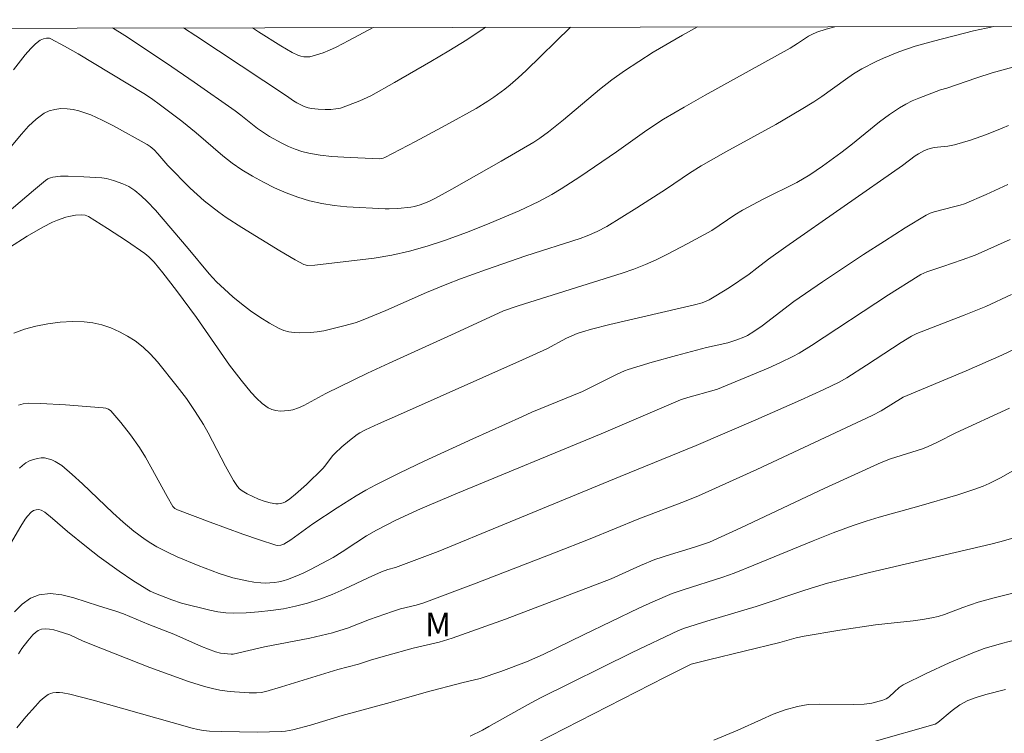
# Model space of a CAD drawing. Units: metres. Extents: x 280225 to 280741, y 1667687 to 1668251.
# Drawn here: x 280418 to 280482, y 1668201 to 1668247 of the extents above; entities that cross this region are included whole.
import ezdxf

# ---------------------------------------------------------------- set-up
doc = ezdxf.new("R2010")
doc.units = ezdxf.units.M
doc.header["$MEASUREMENT"] = 0
doc.layers.add('Articulacao', color=7, linetype='Continuous', lineweight=18)
for name, color, linetype, lineweight, true_color in [('Curvas_Intermediarias', 7, 'Continuous', 9, 0x783c14), ('Curvas_Mestras', 7, 'Continuous', 20, 0x783c14), ('Topon_Vegetacao', 7, 'Continuous', 9, 0x00ff33)]:
    doc.layers.add(name, color=color, linetype=linetype, lineweight=lineweight, true_color=true_color)
doc.styles.add('Arial', font='arial.ttf', dxfattribs={"height": 1.5})

msp = doc.modelspace()

# ---------------------------------------------------------------- linework, layer by layer
at = {"layer": 'Articulacao', "flags": 128}
msp.add_lwpolyline([(280241.246, 1668245.932), (280723.168, 1668246.786), (280724.138, 1667692.516), (280242.241, 1667691.661), (280241.246, 1668245.932)], close=True, dxfattribs=at)
at = {"layer": 'Curvas_Intermediarias', "flags": 128}
for points, elevation in [([(280480.831, 1668246.356), (280480.33, 1668246.253), (280479.514, 1668246.065), (280476.946, 1668245.418), (280475.786, 1668245.088), (280474.725, 1668244.72), (280473.755, 1668244.325), (280473.279, 1668244.108), (280472.353, 1668243.626), (280471.823, 1668243.303), (280471.307, 1668242.956), (280469.786, 1668241.864), (280469.269, 1668241.515), (280468.468, 1668241.013), (280466.834, 1668240.057), (280463.625, 1668238.306), (280462.033, 1668237.409), (280461.283, 1668236.934), (280459.811, 1668235.937), (280457.906, 1668234.714), (280455.982, 1668233.523), (280455.359, 1668233.191), (280454.714, 1668232.904), (280454.261, 1668232.733), (280450.774, 1668231.629), (280448.266, 1668230.762), (280446.579, 1668230.145), (280445.702, 1668229.806), (280444.396, 1668229.274), (280441.804, 1668228.125), (280440.704, 1668227.663), (280440.12, 1668227.438), (280439.824, 1668227.337), (280439.102, 1668227.132), (280438.247, 1668226.914), (280437.816, 1668226.824), (280437.384, 1668226.756), (280436.953, 1668226.714), (280436.265, 1668226.695), (280435.917, 1668226.713), (280435.574, 1668226.76), (280435.246, 1668226.842), (280434.939, 1668226.966), (280434.317, 1668227.304), (280433.708, 1668227.684), (280433.112, 1668228.1), (280432.532, 1668228.544), (280431.97, 1668229.007), (280431.428, 1668229.483), (280430.927, 1668229.968), (280430.454, 1668230.483), (280429.105, 1668232.108), (280427.004, 1668234.56), (280426.477, 1668235.117), (280426.091, 1668235.482), (280425.682, 1668235.814), (280425.289, 1668236.07), (280424.91, 1668236.251), (280424.316, 1668236.465), (280423.866, 1668236.584), (280423.559, 1668236.631), (280422.403, 1668236.709), (280421.398, 1668236.747), (280420.904, 1668236.733), (280420.421, 1668236.687), (280420.255, 1668236.643), (280420.098, 1668236.564), (280419.948, 1668236.461), (280419.173, 1668235.823), (280417.464, 1668234.361)], 153), ([(280417.527, 1668238.391), (280418.408, 1668239.449), (280418.861, 1668239.952), (280419.337, 1668240.404), (280419.851, 1668240.777), (280420.178, 1668240.931), (280420.545, 1668241.03), (280420.937, 1668241.076), (280421.337, 1668241.075), (280421.728, 1668241.029), (280422.094, 1668240.943), (280422.844, 1668240.677), (280423.583, 1668240.348), (280424.313, 1668239.976), (280426.475, 1668238.781), (280426.666, 1668238.658), (280426.923, 1668238.43), (280427.166, 1668238.17), (280427.79, 1668237.422), (280429.242, 1668235.977), (280430.131, 1668235.168), (280430.593, 1668234.786), (280431.063, 1668234.433), (280431.547, 1668234.097), (280432.54, 1668233.459), (280434.99, 1668231.943), (280435.967, 1668231.373), (280436.533, 1668231.068), (280436.771, 1668231.017), (280437.23, 1668231.034), (280441.034, 1668231.475), (280442.181, 1668231.666), (280443.323, 1668231.932), (280444.454, 1668232.253), (280445.57, 1668232.616), (280447.033, 1668233.149), (280448.48, 1668233.726), (280450.346, 1668234.519), (280451.621, 1668235.124), (280452.445, 1668235.574), (280453.051, 1668235.938), (280454.242, 1668236.704), (280456.61, 1668238.308), (280458.4, 1668239.592), (280459.007, 1668240.004), (280459.627, 1668240.396), (280460.95, 1668241.176), (280462.286, 1668241.935), (280467.76, 1668244.966), (280468.222, 1668245.251), (280468.924, 1668245.732), (280469.138, 1668245.842), (280469.473, 1668245.98), (280470.063, 1668246.17), (280470.629, 1668246.338)], 154), ([(280453.649, 1668246.308), (280450.797, 1668243.528), (280450.296, 1668243.061), (280449.782, 1668242.611), (280449.437, 1668242.331), (280448.718, 1668241.806), (280448.346, 1668241.559), (280447.585, 1668241.095), (280445.652, 1668240.012), (280443.695, 1668238.97), (280441.729, 1668237.948), (280441.612, 1668237.898), (280441.487, 1668237.869), (280441.36, 1668237.864), (280439.089, 1668237.957), (280438.334, 1668238.008), (280437.586, 1668238.09), (280436.849, 1668238.213), (280436.408, 1668238.325), (280435.973, 1668238.474), (280435.546, 1668238.654), (280435.126, 1668238.856), (280434.315, 1668239.299), (280433.931, 1668239.54), (280433.562, 1668239.805), (280432.485, 1668240.656), (280432.119, 1668240.928), (280429.486, 1668242.78), (280427.718, 1668243.996), (280425.035, 1668245.772), (280424.242, 1668246.256)], 156), ([(280428.812, 1668246.264), (280429.595, 1668245.757), (280435.426, 1668241.903), (280435.859, 1668241.588), (280436.084, 1668241.444), (280436.559, 1668241.208), (280436.81, 1668241.132), (280437.023, 1668241.093), (280437.458, 1668241.042), (280437.897, 1668241.021), (280438.271, 1668241.026), (280438.585, 1668241.056), (280438.892, 1668241.118), (280439.404, 1668241.294), (280440.126, 1668241.578), (280440.831, 1668241.904), (280442.348, 1668242.746), (280444.687, 1668244.094), (280445.844, 1668244.789), (280446.988, 1668245.502), (280448.116, 1668246.238), (280448.201, 1668246.299)], 157), ([(280440.988, 1668246.286), (280439.425, 1668245.448), (280438.605, 1668245.033), (280438.185, 1668244.84), (280437.761, 1668244.667), (280437.334, 1668244.522), (280436.908, 1668244.412), (280436.721, 1668244.393), (280436.527, 1668244.407), (280436.331, 1668244.449), (280436.138, 1668244.513), (280435.776, 1668244.684), (280435.05, 1668245.107), (280433.625, 1668246.016), (280433.241, 1668246.272)], 158), ([(280482.047, 1668243.748), (280480.723, 1668243.373), (280479.747, 1668243.057), (280477.804, 1668242.393), (280477.409, 1668242.289), (280476.023, 1668241.753), (280475.592, 1668241.572), (280475.173, 1668241.37), (280474.772, 1668241.139), (280474.122, 1668240.698), (280473.492, 1668240.224), (280471.643, 1668238.727), (280471.016, 1668238.245), (280469.833, 1668237.383), (280469.025, 1668236.838), (280468.19, 1668236.346), (280466.015, 1668235.276), (280464.698, 1668234.569), (280464.191, 1668234.267), (280462.713, 1668233.261), (280461.18, 1668232.412), (280459.84, 1668231.707), (280459.16, 1668231.379), (280458.47, 1668231.074), (280457.723, 1668230.78), (280456.965, 1668230.512), (280450.287, 1668228.41), (280449.348, 1668228.098), (280446.252, 1668226.668), (280442.008, 1668224.745), (280440.621, 1668224.101), (280437.932, 1668222.798), (280436.539, 1668222.027), (280436.184, 1668221.868), (280435.822, 1668221.751), (280435.562, 1668221.7), (280435.285, 1668221.671), (280435.003, 1668221.67), (280434.727, 1668221.702), (280434.469, 1668221.77), (280434.24, 1668221.88), (280433.858, 1668222.158), (280433.497, 1668222.487), (280433.153, 1668222.852), (280432.506, 1668223.639), (280431.749, 1668224.621), (280429.639, 1668227.674), (280428.349, 1668229.404), (280427.467, 1668230.54), (280426.914, 1668231.225), (280426.573, 1668231.574), (280426.32, 1668231.776), (280425.134, 1668232.594), (280423.927, 1668233.386), (280422.709, 1668234.153), (280422.5, 1668234.244), (280422.277, 1668234.27), (280421.862, 1668234.234), (280421.446, 1668234.165), (280421.243, 1668234.115), (280420.721, 1668233.925), (280420.4, 1668233.787), (280419.769, 1668233.477), (280418.77, 1668232.902), (280417.635, 1668232.156)], 152), ([(280481.771, 1668239.997), (280481.357, 1668239.815), (280480.352, 1668239.42), (280479.331, 1668239.063), (280478.3, 1668238.747), (280477.874, 1668238.67), (280477.221, 1668238.613), (280477.007, 1668238.578), (280476.598, 1668238.476), (280476.336, 1668238.378), (280475.995, 1668238.183), (280475.784, 1668238.039), (280474.959, 1668237.425), (280467.466, 1668232.202), (280466.371, 1668231.416), (280465.622, 1668230.83), (280465.112, 1668230.454), (280463.848, 1668229.602), (280462.988, 1668229.063), (280462.552, 1668228.809), (280462.405, 1668228.734), (280462.096, 1668228.617), (280461.616, 1668228.484), (280456.172, 1668227.213), (280455.004, 1668226.92), (280454.423, 1668226.761), (280454.071, 1668226.644), (280453.389, 1668226.343), (280452.135, 1668225.667), (280450.574, 1668224.957), (280442.745, 1668221.463), (280441.32, 1668220.842), (280440.484, 1668220.458), (280440.127, 1668220.268), (280439.958, 1668220.158), (280439.455, 1668219.779), (280438.972, 1668219.37), (280438.513, 1668218.938), (280438.374, 1668218.786), (280437.876, 1668218.127), (280437.739, 1668217.974), (280436.71, 1668216.96), (280435.994, 1668216.322), (280435.622, 1668216.028), (280435.345, 1668215.851), (280435.192, 1668215.78), (280435.035, 1668215.729), (280434.879, 1668215.703), (280434.727, 1668215.71), (280434.36, 1668215.785), (280433.985, 1668215.889), (280433.611, 1668216.019), (280433.245, 1668216.172), (280432.895, 1668216.346), (280432.569, 1668216.539), (280432.405, 1668216.67), (280432.262, 1668216.831), (280432.02, 1668217.208), (280431.506, 1668218.127), (280430.383, 1668220.273), (280430.081, 1668220.797), (280429.554, 1668221.641), (280428.993, 1668222.464), (280428.39, 1668223.253), (280427.128, 1668224.82), (280426.681, 1668225.315), (280426.208, 1668225.77), (280425.699, 1668226.171), (280425.211, 1668226.482), (280424.686, 1668226.761), (280424.134, 1668227.002), (280423.566, 1668227.194), (280422.993, 1668227.33), (280422.424, 1668227.401), (280421.669, 1668227.417), (280420.889, 1668227.373), (280420.103, 1668227.272), (280419.331, 1668227.119), (280418.595, 1668226.916), (280417.913, 1668226.668)], 151), ([(280481.875, 1668232.688), (280479.628, 1668231.677), (280478.806, 1668231.363), (280477.55, 1668230.949), (280476.534, 1668230.593), (280476.145, 1668230.43), (280475.961, 1668230.329), (280474.064, 1668229.131), (280469.132, 1668225.879), (280468.333, 1668225.385), (280467.919, 1668225.164), (280467.131, 1668224.787), (280466.333, 1668224.427), (280463.098, 1668223.08), (280462.879, 1668223.005), (280461.191, 1668222.545), (280460.704, 1668222.382), (280455.623, 1668220.2), (280446.402, 1668216.39), (280444.03, 1668215.384), (280442.444, 1668214.658), (280441.186, 1668214.032), (280440.559, 1668213.653), (280439.857, 1668213.202), (280438.998, 1668212.623), (280438.409, 1668212.267), (280436.967, 1668211.5), (280436.478, 1668211.263), (280435.983, 1668211.046), (280435.481, 1668210.855), (280435.207, 1668210.77), (280434.925, 1668210.705), (280434.636, 1668210.659), (280434.056, 1668210.628), (280433.77, 1668210.643), (280433.321, 1668210.694), (280432.871, 1668210.767), (280431.975, 1668210.972), (280431.101, 1668211.242), (280429.74, 1668211.745), (280428.4, 1668212.314), (280427.744, 1668212.626), (280427.101, 1668212.955), (280426.715, 1668213.178), (280426.341, 1668213.422), (280425.621, 1668213.961), (280424.931, 1668214.535), (280424.263, 1668215.13), (280422.321, 1668216.996), (280421.663, 1668217.598), (280420.982, 1668218.165), (280420.787, 1668218.303), (280420.574, 1668218.427), (280420.348, 1668218.531), (280420.116, 1668218.609), (280419.886, 1668218.655), (280419.664, 1668218.663), (280419.421, 1668218.631), (280419.169, 1668218.564), (280418.917, 1668218.465), (280418.678, 1668218.337), (280418.462, 1668218.183), (280418.279, 1668218.006)], 149), ([(280417.013, 1668212.005), (280418.353, 1668214.286), (280418.636, 1668214.72), (280418.789, 1668214.925), (280419.014, 1668215.18), (280419.173, 1668215.278), (280419.347, 1668215.336), (280419.508, 1668215.344), (280419.668, 1668215.3), (280419.89, 1668215.174), (280420.388, 1668214.773), (280421.361, 1668213.928), (280422.571, 1668212.943), (280423.39, 1668212.3), (280424.669, 1668211.382), (280425.549, 1668210.797), (280426.439, 1668210.23), (280426.658, 1668210.109), (280427.004, 1668209.96), (280428.046, 1668209.555), (280428.67, 1668209.341), (280430.503, 1668208.878), (280431.012, 1668208.78), (280431.523, 1668208.716), (280432.033, 1668208.695), (280432.825, 1668208.718), (280433.622, 1668208.772), (280434.42, 1668208.859), (280435.214, 1668208.979), (280435.998, 1668209.135), (280436.767, 1668209.327), (280437.564, 1668209.584), (280438.347, 1668209.894), (280439.119, 1668210.239), (280440.656, 1668210.963), (280441.512, 1668211.339), (280441.926, 1668211.489), (280442.417, 1668211.619), (280445.159, 1668212.663), (280449.415, 1668214.405), (280456.829, 1668217.473), (280461.708, 1668219.451), (280465.543, 1668221.104), (280468.412, 1668222.364), (280469.914, 1668223.044), (280470.906, 1668223.525), (280471.39, 1668223.806), (280472.657, 1668224.614), (280474.87, 1668226.066), (280475.541, 1668226.48), (280475.892, 1668226.638), (280476.828, 1668227.008), (280478.931, 1668227.814), (280480.316, 1668228.387), (280481.957, 1668229.154)], 148), ([(280417.961, 1668208.771), (280418.454, 1668209.262), (280418.976, 1668209.647), (280419.538, 1668209.879), (280420.243, 1668209.948), (280420.993, 1668209.867), (280421.772, 1668209.681), (280423.349, 1668209.174), (280424.533, 1668208.811), (280424.945, 1668208.658), (280426.571, 1668207.969), (280428.181, 1668207.355), (280429.954, 1668206.562), (280430.85, 1668206.203), (280431.184, 1668206.118), (280431.874, 1668206.053), (280431.982, 1668206.061), (280434, 1668206.529), (280436.92, 1668207.095), (280437.646, 1668207.252), (280438.365, 1668207.43), (280438.85, 1668207.574), (280439.329, 1668207.74), (280440.751, 1668208.289), (280442.229, 1668208.808), (280442.734, 1668208.966), (280443.735, 1668209.213), (280444.227, 1668209.362), (280447.591, 1668210.619), (280452.621, 1668212.558), (280454.921, 1668213.459), (280458.035, 1668214.745), (280460.963, 1668215.856), (280461.874, 1668216.22), (280465.611, 1668217.915), (280473.027, 1668221.38), (280473.604, 1668221.673), (280475.004, 1668222.561), (280479.049, 1668224.248), (280481.348, 1668225.249), (280482.359, 1668225.754)], 147), ([(280481.825, 1668221.858), (280478.399, 1668220.274), (280477.218, 1668219.677), (280476.62, 1668219.396), (280476.239, 1668219.251), (280474.201, 1668218.601), (280473.587, 1668218.363), (280469.979, 1668216.709), (280464.589, 1668214.174), (280462.57, 1668213.248), (280461.611, 1668212.933), (280460.072, 1668212.468), (280459.056, 1668212.132), (280458.151, 1668211.762), (280456.26, 1668210.896), (280449.469, 1668208.316), (280446.055, 1668207.082), (280445.227, 1668206.84), (280443.541, 1668206.444), (280441.867, 1668205.98), (280440.868, 1668205.69), (280440.049, 1668205.431), (280438.702, 1668205.072), (280435.096, 1668203.965), (280434.081, 1668203.669), (280433.785, 1668203.601), (280433.487, 1668203.577), (280433.018, 1668203.591), (280432.073, 1668203.647), (280431.602, 1668203.695), (280431.135, 1668203.762), (280430.673, 1668203.849), (280430.15, 1668203.979), (280429.117, 1668204.306), (280426.641, 1668205.213), (280422.902, 1668206.686), (280422.326, 1668206.929), (280421.51, 1668207.31), (280420.752, 1668207.548), (280420.471, 1668207.623), (280420.194, 1668207.676), (280419.927, 1668207.694), (280419.677, 1668207.664), (280419.482, 1668207.586), (280419.298, 1668207.46), (280419.124, 1668207.299), (280418.807, 1668206.925), (280418.432, 1668206.42), (280418.218, 1668206.088)], 146), ([(280482.202, 1668213.559), (280481.219, 1668213.273), (280480.633, 1668213.123), (280472.856, 1668211.304), (280471.505, 1668210.972), (280470.159, 1668210.619), (280469.387, 1668210.395), (280468.621, 1668210.149), (280465.572, 1668209.116), (280462.4, 1668208.186), (280460.964, 1668207.741), (280460.576, 1668207.582), (280457.614, 1668206.167), (280451.721, 1668203.268), (280450.879, 1668202.818), (280448.405, 1668201.411), (280447.99, 1668201.185), (280447.215, 1668200.801)], 144), ([(280451.44, 1668200.344), (280459.722, 1668204.58), (280461.402, 1668205.418), (280462.507, 1668205.703), (280467.085, 1668206.82), (280468.129, 1668207.104), (280468.656, 1668207.223), (280470.937, 1668207.607), (280473.227, 1668207.945), (280473.831, 1668208.02), (280475.65, 1668208.201), (280476.251, 1668208.281), (280476.847, 1668208.388), (280477.254, 1668208.49), (280477.656, 1668208.617), (280478.846, 1668209.066), (280479.816, 1668209.41), (280480.852, 1668209.681), (280483.619, 1668210.363)], 143), ([(280483.29, 1668207.26), (280481.322, 1668206.755), (280480.203, 1668206.418), (280479.474, 1668206.146), (280477.969, 1668205.5), (280476.479, 1668204.816), (280475.005, 1668204.105), (280474.752, 1668203.926), (280474.42, 1668203.625), (280474.135, 1668203.339), (280474.031, 1668203.26), (280473.919, 1668203.198), (280473.696, 1668203.112), (280473.228, 1668202.975), (280472.987, 1668202.925), (280472.503, 1668202.86), (280471.787, 1668202.829), (280469.622, 1668202.862), (280468.911, 1668202.823), (280468.215, 1668202.713), (280467.431, 1668202.494), (280466.662, 1668202.206), (280465.902, 1668201.876), (280464.389, 1668201.18), (280462.859, 1668200.544)], 142), ([(280473.153, 1668200.468), (280477.067, 1668201.567), (280477.227, 1668201.668), (280478.161, 1668202.45), (280478.647, 1668202.811), (280479.149, 1668203.088), (280479.687, 1668203.29), (280480.312, 1668203.469), (280481.572, 1668203.796)], 141)]:
    msp.add_lwpolyline(points, dxfattribs=dict(at, elevation=elevation))
at = {"layer": 'Curvas_Mestras', "flags": 128}
for points, elevation in [([(280417.885, 1668243.577), (280418.648, 1668244.536), (280418.993, 1668244.936), (280419.302, 1668245.241), (280419.608, 1668245.476), (280419.806, 1668245.565), (280420.004, 1668245.608), (280420.201, 1668245.597), (280420.29, 1668245.564), (280421.166, 1668245.088), (280422.037, 1668244.589), (280426.25, 1668242.039), (280426.746, 1668241.719), (280427.335, 1668241.305), (280428.692, 1668240.28), (280429.61, 1668239.534), (280431.33, 1668238.038), (280431.924, 1668237.575), (280432.546, 1668237.154), (280433.229, 1668236.748), (280433.933, 1668236.361), (280434.654, 1668236.003), (280435.389, 1668235.679), (280436.135, 1668235.397), (280436.89, 1668235.164), (280437.675, 1668234.986), (280438.477, 1668234.864), (280439.29, 1668234.785), (280441.743, 1668234.647), (280442.018, 1668234.639), (280442.568, 1668234.666), (280443.391, 1668234.761), (280443.635, 1668234.802), (280443.994, 1668234.901), (280444.549, 1668235.115), (280444.972, 1668235.324), (280446.03, 1668235.913), (280449.193, 1668237.703), (280451.285, 1668238.924), (280451.673, 1668239.176), (280452.229, 1668239.592), (280453.195, 1668240.367), (280455.517, 1668242.3), (280456.309, 1668242.919), (280457.122, 1668243.506), (280458.031, 1668244.111), (280458.958, 1668244.693), (280460.851, 1668245.799), (280461.809, 1668246.323)], 155), ([(280481.728, 1668236.211), (280480.346, 1668235.56), (280478.941, 1668234.962), (280478.667, 1668234.876), (280478.245, 1668234.782), (280477.004, 1668234.463), (280476.741, 1668234.366), (280476.491, 1668234.241), (280475.141, 1668233.423), (280473.801, 1668232.579), (280472.471, 1668231.716), (280469.83, 1668229.954), (280467.993, 1668228.697), (280465.954, 1668227.136), (280465.429, 1668226.771), (280465.004, 1668226.524), (280464.782, 1668226.416), (280464.324, 1668226.23), (280463.755, 1668226.05), (280462.371, 1668225.742), (280460.459, 1668225.239), (280458.894, 1668224.808), (280457.344, 1668224.338), (280457.108, 1668224.252), (280456.649, 1668224.043), (280454.941, 1668223.173), (280454.419, 1668222.925), (280451.171, 1668221.586), (280450.527, 1668221.304), (280447.381, 1668219.887), (280444.246, 1668218.445), (280442.69, 1668217.701), (280441.147, 1668216.934), (280440.515, 1668216.596), (280439.894, 1668216.234), (280438.678, 1668215.465), (280437.113, 1668214.433), (280435.699, 1668213.406), (280435.243, 1668213.129), (280435.043, 1668213.062), (280434.835, 1668213.048), (280434.737, 1668213.068), (280433.68, 1668213.408), (280432.623, 1668213.768), (280430.515, 1668214.532), (280428.418, 1668215.318), (280428.247, 1668215.41), (280428.116, 1668215.551), (280427.752, 1668216.173), (280426.713, 1668218.081), (280426.354, 1668218.71), (280425.975, 1668219.324), (280425.405, 1668220.147), (280424.788, 1668220.939), (280424.138, 1668221.687), (280423.998, 1668221.786), (280423.826, 1668221.842), (280423.648, 1668221.868), (280421.234, 1668222.073), (280419.623, 1668222.158), (280418.822, 1668222.173), (280418.508, 1668222.14), (280418.203, 1668222.043)], 150), ([(280482.755, 1668218.228), (280481.304, 1668217.409), (280480.536, 1668217.018), (280480.141, 1668216.847), (280479.606, 1668216.647), (280478.513, 1668216.297), (280476.013, 1668215.57), (280473.472, 1668214.864), (280472.633, 1668214.609), (280471.801, 1668214.329), (280470.516, 1668213.85), (280469.24, 1668213.344), (280465.43, 1668211.773), (280464.154, 1668211.268), (280463.422, 1668211.008), (280460.878, 1668210.196), (280460.174, 1668209.955), (280458.931, 1668209.417), (280458.037, 1668209.005), (280454.485, 1668207.305), (280451.902, 1668206.04), (280450.834, 1668205.581), (280449.182, 1668204.955), (280447.841, 1668204.499), (280446.673, 1668204.219), (280444.384, 1668203.627), (280442.082, 1668202.963), (280438.992, 1668202.126), (280436.963, 1668201.497), (280435.833, 1668201.202), (280435.346, 1668201.12), (280435.1, 1668201.101), (280433.559, 1668201.067), (280431.24, 1668201.104), (280430.469, 1668201.131), (280430.096, 1668201.166), (280429.726, 1668201.233), (280429.36, 1668201.322), (280428.085, 1668201.668), (280422.999, 1668203.107), (280421.508, 1668203.495), (280421.064, 1668203.583), (280420.843, 1668203.607), (280420.627, 1668203.61), (280420.419, 1668203.588), (280420.27, 1668203.545), (280420.125, 1668203.477), (280419.85, 1668203.284), (280419.606, 1668203.057), (280419.291, 1668202.727), (280418.685, 1668202.039), (280418.107, 1668201.324)], 145)]:
    msp.add_lwpolyline(points, dxfattribs=dict(at, elevation=elevation))

# ---------------------------------------------------------------- texts
at = {"layer": 'Topon_Vegetacao', "style": 'Arial'}
msp.add_text('M', height=1.5, dxfattribs=at).set_placement((280444.319, 1668207.218))

doc.saveas('drawing.dxf')
